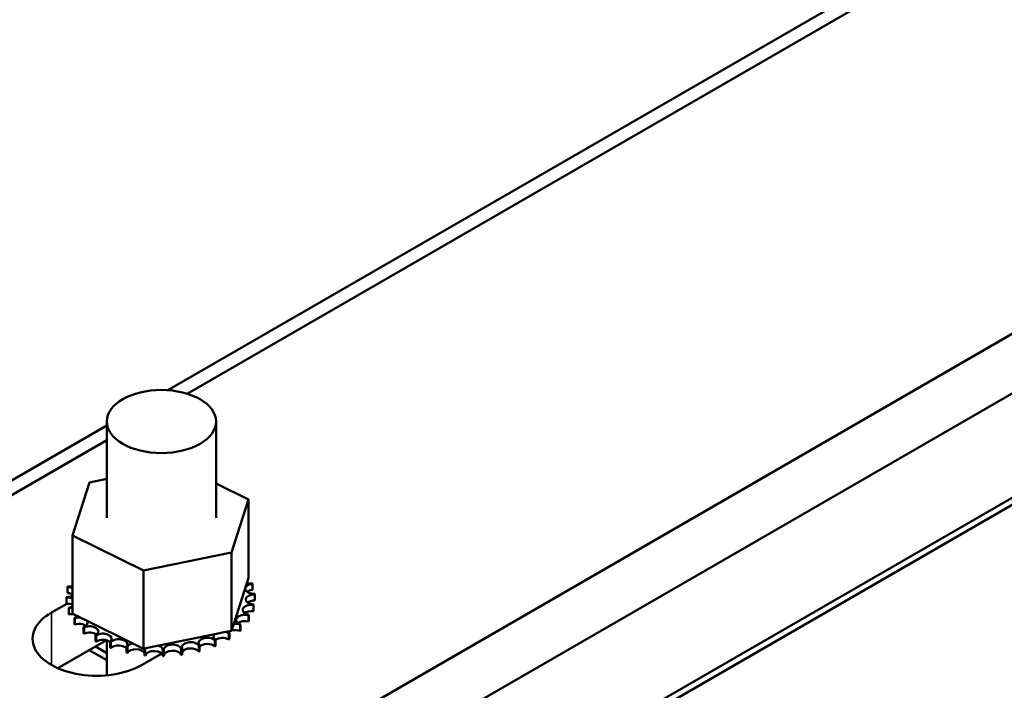
# Model space of a CAD drawing. Units: inches. Extents: x 2 to 86, y 1 to 67.
# Drawn here: x 73.2 to 76.6, y 49.9 to 52.2 of the extents above; entities that cross this region are included whole.
import ezdxf

# ---------------------------------------------------------------- set-up
doc = ezdxf.new("R2010")
doc.units = ezdxf.units.IN
doc.header["$LTSCALE"] = 4
doc.header["$MEASUREMENT"] = 0
doc.layers.add('Visible (ANSI)', color=7, linetype='Continuous', lineweight=50)
doc.layers.add('Visible Narrow (ANSI)', color=7, linetype='Continuous', lineweight=35)

msp = doc.modelspace()

# ---------------------------------------------------------------- linework, layer by layer
at = {"layer": 'Visible (ANSI)'}
for p, q in [((73.7875, 50.9094), (77.2591, 52.9138)), ((79.1133, 52.5555), (73.459, 49.2909)), ((73.721, 50.9215), (76.5471, 52.5532)), ((73.459, 49.0868), (79.1133, 52.3513)), ((78.3149, 51.5325), (74.6026, 49.3892)), ((74.6026, 49.3647), (78.3149, 51.5081)), ((73.5114, 50.814), (73.5114, 50.4833)), ((73.8864, 50.814), (73.8864, 50.4833)), ((72.8348, 50.4099), (73.5114, 50.8005)), ((72.2216, 50.0054), (73.5114, 50.75)), ((73.4525, 50.6051), (73.5114, 50.6171)), ((73.3941, 50.4232), (73.4525, 50.6051)), ((73.8864, 50.6018), (73.9982, 50.5467)), ((73.9982, 50.5467), (73.9398, 50.3648)), ((73.9982, 50.5467), (73.9982, 50.2781)), ((73.3941, 50.4232), (73.3941, 50.1545)), ((73.6378, 50.303), (73.3941, 50.4232)), ((73.9398, 50.3648), (73.6378, 50.303)), ((73.9398, 50.3648), (73.9398, 50.0962)), ((73.3936, 50.2819), (73.3936, 50.2606)), ((73.6378, 50.303), (73.6378, 50.0344)), ((73.9921, 50.2593), (73.9982, 50.2781)), ((73.3773, 50.2465), (73.3773, 50.2253)), ((73.9473, 50.1194), (73.9921, 50.2593)), ((74.0115, 50.2571), (74.0115, 50.2359)), ((73.3731, 50.2118), (73.3731, 50.1906)), ((73.3732, 50.21), (73.3732, 50.1888)), ((74.0192, 50.2208), (74.0192, 50.1996)), ((73.3214, 50.1583), (73.3742, 50.1888)), ((73.3808, 50.1755), (73.3808, 50.1543)), ((73.3815, 50.1738), (73.3815, 50.1525)), ((74.0145, 50.1843), (74.0145, 50.1631)), ((74.015, 50.1861), (74.015, 50.1649)), ((73.3941, 50.1545), (73.4124, 50.1455)), ((73.4007, 50.1408), (73.4007, 50.1195)), ((73.4019, 50.1392), (73.4019, 50.1179)), ((73.4124, 50.1455), (73.4223, 50.1406)), ((73.4223, 50.1406), (73.4437, 50.1301)), ((73.9976, 50.1491), (73.9976, 50.1279)), ((73.9987, 50.1508), (73.9987, 50.1295)), ((73.4319, 50.1089), (73.4319, 50.0877)), ((73.4337, 50.1075), (73.4337, 50.0863)), ((73.4437, 50.1301), (73.6008, 50.0526)), ((73.9398, 50.0962), (73.9473, 50.1194)), ((73.9691, 50.1164), (73.9691, 50.0952)), ((73.9707, 50.1179), (73.9707, 50.0967)), ((73.4732, 50.0812), (73.4732, 50.06)), ((73.4755, 50.08), (73.4755, 50.0588)), ((73.6896, 50.045), (73.8823, 50.0844)), ((73.8823, 50.0844), (73.9188, 50.0919)), ((73.9188, 50.0919), (73.9258, 50.0933)), ((73.9258, 50.0933), (73.9398, 50.0962)), ((73.9301, 50.0876), (73.9301, 50.0664)), ((73.9322, 50.0889), (73.9322, 50.0677)), ((73.5106, 50.0635), (73.344, 49.9673)), ((73.5114, 50.0192), (73.4727, 50.0416)), ((73.5114, 50.0632), (73.5114, 49.9431)), ((73.5231, 50.0587), (73.5231, 50.0375)), ((73.5258, 50.0578), (73.5258, 50.0366)), ((73.5797, 50.0423), (73.5797, 50.021)), ((73.5826, 50.0416), (73.5826, 50.0204)), ((73.6008, 50.0526), (73.6378, 50.0344)), ((73.6378, 50.0344), (73.6414, 50.0351)), ((73.6414, 50.0351), (73.6453, 50.0359)), ((73.6453, 50.0359), (73.6896, 50.045)), ((73.827, 50.0457), (73.827, 50.0245)), ((73.8298, 50.0464), (73.8298, 50.0252)), ((73.8821, 50.0637), (73.8821, 50.0425)), ((73.8846, 50.0648), (73.8846, 50.0435)), ((73.4515, 50.0293), (73.5114, 49.9947)), ((73.6999, 50.0176), (73.6325, 49.9787)), ((73.6408, 50.0325), (73.6408, 50.0113)), ((73.6438, 50.0322), (73.6438, 50.011)), ((73.7039, 50.0298), (73.7039, 50.0086)), ((73.707, 50.0298), (73.707, 50.0086)), ((73.7668, 50.0343), (73.7668, 50.013)), ((73.7698, 50.0347), (73.7698, 50.0134))]:
    msp.add_line(p, q, dxfattribs=at)
msp.add_ellipse((73.6989, 50.814), major_axis=(0.1875, 0), ratio=0.57735, dxfattribs=at)
for centre, major_axis, start_param, end_param in [((73.6961, 50.2163), (-0.3232, 0), 5.919665, 5.924162), ((73.3843, 50.2653), (-0.0302, 0), 4.382123, 4.400067), ((73.6961, 50.2163), (-0.3232, 0), 6.110966, 6.120511), ((73.3738, 50.2292), (-0.0302, 0), 3.972477, 4.596416), ((73.3843, 50.2653), (0.0302, 0), 4.493469, 5.042655), ((73.3843, 50.2441), (0.0302, 0), 1.24053, 1.258474), ((74.0167, 50.24), (-0.0302, 0), 4.886168, 7.934358), ((74.0025, 50.2756), (0.0302, 0), 4.360312, 4.989115), ((73.6961, 50.2163), (0.3232, 0), 0.22048, 0.230025), ((73.3738, 50.2292), (0.0302, 0), 4.689818, 5.452301), ((73.6961, 50.2163), (-0.3232, 0), 0.02413, 0.033676), ((73.3756, 50.1927), (-0.0302, 0), 4.051844, 4.792766), ((73.3738, 50.208), (0.0302, 0), 0.830885, 1.454823), ((74.0185, 50.2034), (-0.0302, 0), 4.689818, 7.738009), ((74.0167, 50.2187), (0.0302, 0), 1.744575, 2.486373), ((73.6961, 50.2163), (0.3232, 0), 0.02413, 0.033676), ((73.6961, 50.1951), (-0.3232, 0), 0.02413, 0.033676), ((73.3756, 50.1714), (0.0302, 0), 0.910252, 1.651173), ((73.3756, 50.1927), (0.0302, 0), 4.886168, 5.372933), ((73.6961, 50.2163), (-0.3232, 0), 0.22048, 0.230025), ((73.3898, 50.157), (-0.0302, 0), 4.567281, 4.989115), ((74.008, 50.1673), (-0.0302, 0), 4.493469, 7.541659), ((74.0185, 50.1822), (0.0302, 0), 1.548226, 2.486373), ((73.6961, 50.2163), (0.3232, 0), 6.110966, 6.120511), ((73.4769, 50.0685), (-0.22, 0), 5.497787, 8.63938), ((73.6961, 50.1951), (-0.3232, 0), 0.22048, 0.230025), ((73.3898, 50.1358), (0.0302, 0), 1.286443, 1.847523), ((73.3898, 50.157), (0.0302, 0), 5.082517, 5.56181), ((73.6961, 50.2163), (-0.3232, 0), 0.416829, 0.426375), ((73.4157, 50.1236), (-0.0302, 0), 4.49137, 5.185465), ((73.9854, 50.1332), (-0.0302, 0), 4.297119, 7.34531), ((74.008, 50.1461), (0.0302, 0), 1.351876, 2.486373), ((73.6961, 50.2163), (0.3232, 0), 5.914616, 5.924162), ((73.6961, 50.1951), (0.3232, 0), 6.110966, 6.120511), ((73.6961, 50.1951), (0.3232, 0), 3.558422, 3.567967), ((73.4157, 50.1024), (0.0302, 0), 0.65522, 2.043872), ((73.4157, 50.1236), (0.0302, 0), 5.278867, 6.661608), ((73.6961, 50.2163), (-0.3232, 0), 0.613179, 0.622724), ((73.4524, 50.0938), (0.0302, 0), 5.475216, 8.523407), ((73.9518, 50.1022), (-0.0302, 0), 4.10077, 4.861583), ((73.9854, 50.1119), (0.0302, 0), 1.155526, 2.486373), ((73.6961, 50.2163), (-0.3232, 0), 2.576674, 2.58622), ((73.6961, 50.1951), (0.3232, 0), 5.914616, 5.924162), ((73.6961, 50.1951), (0.3232, 0), 3.754772, 3.764317), ((73.4524, 50.0726), (0.0302, 0), 0.65522, 2.240222), ((73.6961, 50.2163), (-0.3232, 0), 0.809528, 0.819074), ((73.4984, 50.0687), (0.0302, 0), 5.671566, 8.719756), ((73.5521, 50.0493), (0.0302, 0), 5.867915, 8.916106), ((73.8567, 50.0544), (-0.0302, 0), 3.708071, 6.756261), ((73.9083, 50.0756), (-0.0302, 0), 5.750673, 6.952611), ((73.9083, 50.0543), (0.0302, 0), 0.762827, 2.486373), ((73.9083, 50.0756), (-0.0302, 0), 3.90442, 4.355106), ((73.9518, 50.1022), (0.0302, 0), 3.674999, 4.007367), ((73.9518, 50.0809), (0.0302, 0), 2.205656, 2.486373), ((73.6961, 50.2163), (-0.3232, 0), 2.380325, 2.38987), ((73.9518, 50.0809), (0.0302, 0), 0.959177, 1.96779), ((73.6961, 50.1951), (0.3232, 0), 5.718267, 5.727812), ((73.6961, 50.1951), (0.3232, 0), 3.951121, 3.960666), ((73.4984, 50.0475), (0.0302, 0), 0.611619, 2.436571), ((73.6961, 50.2163), (-0.3232, 0), 1.005878, 1.015423), ((73.6961, 50.1951), (0.3232, 0), 4.147471, 4.157016), ((73.5521, 50.0281), (0.0302, 0), 0.41527, 2.632921), ((73.6961, 50.2163), (-0.3232, 0), 1.202228, 1.211773), ((73.6113, 50.0363), (-0.0302, 0), 5.066739, 5.970863), ((73.6113, 50.0363), (0.0302, 0), 6.064265, 6.21774), ((73.6738, 50.0302), (-0.0302, 0), 5.946866, 6.167212), ((73.6738, 50.0302), (0.0302, 0), 6.260615, 7.300507), ((73.7371, 50.0312), (0.0302, 0), 0.173779, 3.221969), ((73.7988, 50.0394), (0.0302, 0), 0.370128, 3.418319), ((73.7988, 50.0182), (-0.0302, 0), 3.511721, 6.006459), ((73.6961, 50.2163), (-0.3232, 0), 1.987626, 1.997171), ((73.8567, 50.0332), (0.0302, 0), 0.566478, 2.668517), ((73.6961, 50.2163), (-0.3232, 0), 2.183975, 2.193521), ((73.6961, 50.1951), (0.3232, 0), 5.325568, 5.335113), ((73.6961, 50.1951), (0.3232, 0), 5.521917, 5.531463), ((73.6961, 50.1951), (0.3232, 0), 4.34382, 4.353366), ((73.6113, 50.0151), (-0.0302, 0), 3.360513, 5.970863), ((73.6961, 50.2163), (-0.3232, 0), 1.398577, 1.408122), ((73.6961, 50.1951), (0.3232, 0), 4.54017, 4.549715), ((73.6738, 50.009), (-0.0302, 0), 3.164163, 6.167212), ((73.6961, 50.2163), (-0.3232, 0), 1.594927, 1.604472), ((73.6961, 50.1951), (0.3232, 0), 4.736519, 4.746065), ((73.7371, 50.01), (-0.0302, 0), 3.315371, 6.202809), ((73.6961, 50.2163), (-0.3232, 0), 1.791276, 1.800822), ((73.6961, 50.1951), (0.3232, 0), 4.932869, 4.942414), ((73.6961, 50.1951), (0.3232, 0), 5.129218, 5.138764)]:
    msp.add_ellipse(centre, major_axis=major_axis, ratio=0.57735, start_param=start_param, end_param=end_param, dxfattribs=at)
at = {"layer": 'Visible Narrow (ANSI)'}
msp.add_line((73.3214, 49.9787), (73.3214, 50.1583), dxfattribs=at)

doc.saveas('drawing.dxf')
